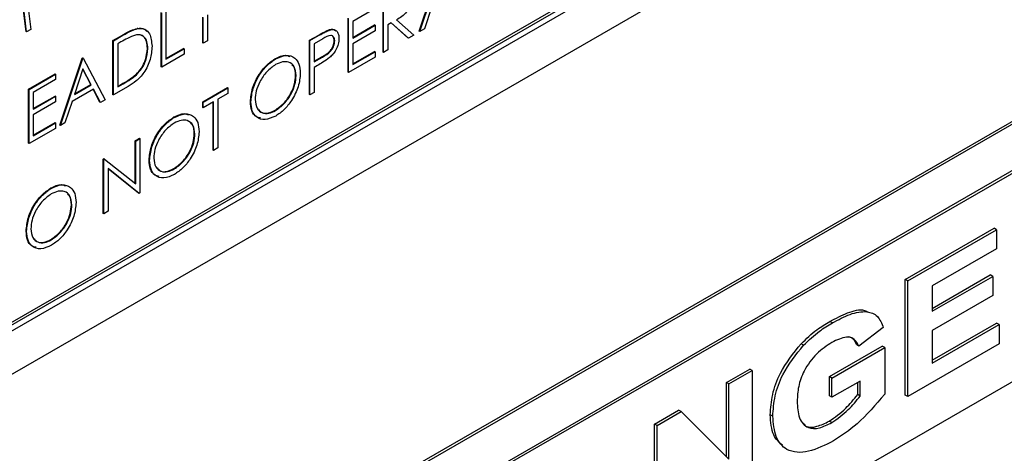
# Model space of a CAD drawing. Units: inches. Extents: x 4 to 234, y 4 to 150.
# Drawn here: x 70 to 71, y 55 to 56 of the extents above; entities that cross this region are included whole.
import ezdxf

# ---------------------------------------------------------------- set-up
doc = ezdxf.new("R2010")
doc.units = ezdxf.units.IN
doc.header["$MEASUREMENT"] = 0

msp = doc.modelspace()

# ---------------------------------------------------------------- linework, layer by layer
at = {"color": 7, "linetype": 'Continuous', "lineweight": 25, "ltscale": 14}
for p, q in [((69.8261, 55.1473), (71.3743, 56.0411)), ((69.8261, 55.1442), (71.377, 56.0395)), ((69.8206, 55.1346), (71.3825, 56.0363)), ((69.7738, 55.06), (71.4238, 56.0125)), ((71.421, 55.655), (69.7711, 54.7026)), ((71.4238, 55.6535), (69.7738, 54.701)), ((70.3553, 55.5141), (70.3797, 55.5878)), ((70.3558, 55.5138), (70.3803, 55.5875)), ((71.3798, 55.5772), (69.8178, 54.6756)), ((71.3825, 55.5757), (69.8206, 54.674)), ((69.9226, 55.5717), (69.9295, 55.5161)), ((69.9243, 55.5138), (69.9195, 55.5524)), ((69.9248, 55.5135), (69.9199, 55.5534)), ((70.3156, 55.4912), (70.3156, 55.5508)), ((70.3162, 55.4909), (70.3162, 55.5504)), ((70.0724, 55.475), (70.0724, 55.5346)), ((70.0729, 55.4747), (70.0729, 55.5342)), ((70.0775, 55.5369), (70.0775, 55.4835)), ((70.1231, 55.532), (70.1231, 55.5037)), ((70.3069, 55.539), (70.2825, 55.5249)), ((70.3687, 55.5403), (70.3609, 55.5167)), ((70.118, 55.5014), (70.118, 55.5297)), ((70.1185, 55.501), (70.1185, 55.5293)), ((70.2773, 55.4691), (70.2773, 55.5286)), ((70.2778, 55.4688), (70.2778, 55.5283)), ((70.2825, 55.5249), (70.2825, 55.5066)), ((70.2825, 55.5072), (70.3064, 55.521)), ((70.2825, 55.5066), (70.3069, 55.5207)), ((70.3069, 55.5207), (70.3064, 55.521)), ((70.3069, 55.5207), (70.3069, 55.5146)), ((70.3246, 55.5232), (70.3208, 55.5211)), ((70.3208, 55.5211), (70.3208, 55.4936)), ((70.3429, 55.507), (70.3244, 55.5232)), ((70.3435, 55.5067), (70.3246, 55.5232)), ((70.3303, 55.5265), (70.3492, 55.51)), ((69.9248, 55.5135), (69.9243, 55.5138)), ((69.9295, 55.5161), (69.9248, 55.5135)), ((70.0195, 55.504), (70.0299, 55.51)), ((70.02, 55.5037), (70.0304, 55.5097)), ((70.0304, 55.5097), (70.0299, 55.51)), ((70.0468, 55.517), (70.0462, 55.5173)), ((70.235, 55.5042), (70.2451, 55.51)), ((70.2355, 55.5039), (70.2456, 55.5097)), ((70.2456, 55.5097), (70.2451, 55.51)), ((70.2574, 55.5156), (70.2568, 55.5159)), ((70.3069, 55.5146), (70.2825, 55.5004)), ((70.3492, 55.51), (70.3435, 55.5067)), ((70.3558, 55.5138), (70.3553, 55.5141)), ((70.3609, 55.5167), (70.3558, 55.5138)), ((70.02, 55.5037), (70.0195, 55.504)), ((70.0195, 55.4445), (70.0195, 55.504)), ((70.02, 55.4442), (70.02, 55.5037)), ((70.0283, 55.5024), (70.0247, 55.5003)), ((70.0247, 55.5003), (70.0247, 55.453)), ((70.1185, 55.501), (70.118, 55.5014)), ((70.1231, 55.5037), (70.1185, 55.501)), ((70.2355, 55.5039), (70.235, 55.5042)), ((70.235, 55.4447), (70.235, 55.5042)), ((70.2355, 55.4443), (70.2355, 55.5039)), ((70.2496, 55.5059), (70.2401, 55.5005)), ((70.2401, 55.5005), (70.2401, 55.4806)), ((70.2626, 55.5035), (70.2621, 55.5039)), ((70.2825, 55.5004), (70.2825, 55.4775)), ((70.3435, 55.5067), (70.3429, 55.507)), ((70.0577, 55.495), (70.0572, 55.4953)), ((70.0974, 55.4888), (70.0729, 55.4747)), ((70.0775, 55.4841), (70.0968, 55.4953)), ((70.0775, 55.4835), (70.0974, 55.4949)), ((70.0974, 55.4949), (70.0968, 55.4953)), ((70.0974, 55.4949), (70.0974, 55.4888)), ((70.2825, 55.4782), (70.3064, 55.492)), ((70.2825, 55.4775), (70.3069, 55.4917)), ((70.3069, 55.4917), (70.3064, 55.492)), ((70.3069, 55.4917), (70.3069, 55.4856)), ((70.3162, 55.4909), (70.3156, 55.4912)), ((70.3208, 55.4936), (70.3162, 55.4909)), ((69.9613, 55.4109), (69.9858, 55.4846)), ((69.9619, 55.4106), (69.9863, 55.4843)), ((69.9858, 55.4846), (69.9864, 55.485)), ((69.9863, 55.4843), (69.9858, 55.4846)), ((69.9863, 55.4843), (69.987, 55.4846)), ((69.987, 55.4846), (69.9864, 55.485)), ((69.987, 55.4846), (70.0108, 55.4388)), ((70.1975, 55.4835), (70.197, 55.4838)), ((70.2401, 55.4812), (70.2486, 55.486)), ((70.2401, 55.4806), (70.2492, 55.4857)), ((70.2438, 55.4766), (70.2401, 55.4745)), ((70.2492, 55.4857), (70.2486, 55.486)), ((70.3069, 55.4856), (70.2778, 55.4688)), ((69.9269, 55.4506), (69.956, 55.4674)), ((69.9275, 55.4503), (69.9566, 55.4671)), ((69.9566, 55.4671), (69.956, 55.4674)), ((69.9566, 55.4671), (69.9566, 55.461)), ((69.9866, 55.4728), (69.9773, 55.4447)), ((69.9951, 55.4556), (69.9864, 55.4724)), ((69.9957, 55.4553), (69.9866, 55.4728)), ((70.0453, 55.4664), (70.0448, 55.4667)), ((70.0729, 55.4747), (70.0724, 55.475)), ((70.2203, 55.4654), (70.2198, 55.4657)), ((70.2401, 55.4745), (70.2401, 55.447)), ((70.2778, 55.4688), (70.2773, 55.4691)), ((69.9566, 55.461), (69.9321, 55.4469)), ((69.9773, 55.4447), (69.9957, 55.4553)), ((69.9775, 55.4455), (69.9951, 55.4556)), ((69.9957, 55.4553), (69.9951, 55.4556)), ((70.0247, 55.4536), (70.03, 55.4567)), ((70.0247, 55.453), (70.0306, 55.4564)), ((70.0306, 55.4564), (70.03, 55.4567)), ((69.9275, 55.4503), (69.9269, 55.4506)), ((69.9269, 55.3911), (69.9269, 55.4506)), ((69.9275, 55.3908), (69.9275, 55.4503)), ((69.9321, 55.4469), (69.9321, 55.4285)), ((69.9981, 55.4506), (69.9747, 55.4371)), ((70.0052, 55.4363), (69.9978, 55.4504)), ((70.0057, 55.4359), (69.9981, 55.4506)), ((70.02, 55.4442), (70.0195, 55.4445)), ((70.036, 55.4534), (70.02, 55.4442)), ((70.118, 55.4367), (70.1451, 55.4523)), ((70.1185, 55.4363), (70.1456, 55.452)), ((70.1456, 55.4459), (70.1344, 55.4394)), ((70.1456, 55.452), (70.1451, 55.4523)), ((70.1456, 55.452), (70.1456, 55.4459)), ((70.2355, 55.4443), (70.235, 55.4447)), ((70.2401, 55.447), (70.2355, 55.4443)), ((69.9321, 55.4292), (69.956, 55.443)), ((69.9321, 55.4285), (69.9566, 55.4427)), ((69.9566, 55.4366), (69.9321, 55.4224)), ((69.9566, 55.4427), (69.956, 55.443)), ((69.9566, 55.4427), (69.9566, 55.4366)), ((69.9747, 55.4371), (69.9669, 55.4135)), ((70.0057, 55.4359), (70.0052, 55.4363)), ((70.0108, 55.4388), (70.0057, 55.4359)), ((70.1185, 55.4363), (70.118, 55.4367)), ((70.118, 55.4306), (70.118, 55.4367)), ((70.1298, 55.4367), (70.1185, 55.4302)), ((70.1185, 55.4302), (70.1185, 55.4363)), ((70.1292, 55.3836), (70.1292, 55.4364)), ((70.1298, 55.3833), (70.1298, 55.4367)), ((70.1344, 55.4394), (70.1344, 55.386)), ((70.1707, 55.4365), (70.1702, 55.4368)), ((69.9321, 55.4224), (69.9321, 55.3995)), ((70.1185, 55.4302), (70.118, 55.4306)), ((70.1977, 55.4271), (70.1972, 55.4274)), ((69.9321, 55.4002), (69.956, 55.414)), ((69.9321, 55.3995), (69.9566, 55.4137)), ((69.9566, 55.4137), (69.956, 55.414)), ((69.9566, 55.4137), (69.9566, 55.4075)), ((69.9669, 55.4135), (69.9619, 55.4106)), ((70.0865, 55.4194), (70.0859, 55.4197)), ((69.9566, 55.4075), (69.9275, 55.3908)), ((69.9619, 55.4106), (69.9613, 55.4109)), ((70.1093, 55.4013), (70.1087, 55.4016)), ((69.9275, 55.3908), (69.9269, 55.3911)), ((70.0439, 55.3939), (70.0486, 55.3966)), ((70.0445, 55.3936), (70.0439, 55.3939)), ((70.0439, 55.3472), (70.0439, 55.3939)), ((70.0445, 55.3936), (70.0491, 55.3963)), ((70.0445, 55.3467), (70.0445, 55.3936)), ((70.0491, 55.3963), (70.0486, 55.3966)), ((70.0491, 55.3963), (70.0491, 55.3367)), ((70.1298, 55.3833), (70.1292, 55.3836)), ((70.1344, 55.386), (70.1298, 55.3833)), ((70.0089, 55.3737), (70.0099, 55.3743)), ((70.0094, 55.3734), (70.0089, 55.3737)), ((70.0089, 55.3142), (70.0089, 55.3737)), ((70.0094, 55.3734), (70.0104, 55.3739)), ((70.0094, 55.3138), (70.0094, 55.3734)), ((70.0104, 55.3739), (70.0099, 55.3743)), ((70.0104, 55.3739), (70.0445, 55.3467)), ((70.0597, 55.3723), (70.0591, 55.3727)), ((70.0481, 55.3361), (70.0141, 55.3633)), ((70.0141, 55.3633), (70.0141, 55.3165)), ((70.0475, 55.3364), (70.0141, 55.3631)), ((70.0867, 55.363), (70.0861, 55.3633)), ((71.377, 55.3438), (69.8261, 54.4484)), ((69.9516, 55.3415), (69.9511, 55.3418)), ((70.0481, 55.3361), (70.0475, 55.3364)), ((70.0491, 55.3367), (70.0481, 55.3361)), ((69.9744, 55.3234), (69.9739, 55.3237)), ((70.0094, 55.3138), (70.0089, 55.3142)), ((70.0141, 55.3165), (70.0094, 55.3138)), ((69.9248, 55.2945), (69.9243, 55.2948)), ((70.8882, 55.2417), (70.9855, 55.2979)), ((70.8909, 55.2402), (70.9882, 55.2963)), ((70.9882, 55.2963), (70.9855, 55.2979)), ((70.9882, 55.2963), (70.9882, 55.2752)), ((69.9518, 55.2852), (69.9513, 55.2855)), ((70.9882, 55.2752), (70.9177, 55.2345)), ((70.8882, 55.1147), (70.8882, 55.2417)), ((70.8909, 55.2402), (70.8882, 55.2417)), ((70.8909, 55.1131), (70.8909, 55.2402)), ((70.9177, 55.2099), (70.9813, 55.2466)), ((70.9177, 55.2068), (70.984, 55.245)), ((70.984, 55.245), (70.9813, 55.2466)), ((70.984, 55.245), (70.984, 55.2239)), ((70.9177, 55.2345), (70.9177, 55.2068)), ((70.984, 55.2239), (70.9177, 55.1856)), ((70.8082, 55.194), (70.8054, 55.1956)), ((70.8641, 55.1889), (70.8374, 55.1685)), ((70.9177, 55.153), (70.9883, 55.1937)), ((70.9177, 55.1498), (70.9911, 55.1921)), ((70.9177, 55.1856), (70.9177, 55.1498)), ((70.9911, 55.1921), (70.9883, 55.1937)), ((70.9911, 55.1921), (70.9911, 55.1709)), ((70.7767, 55.1695), (70.7739, 55.1711)), ((70.805, 55.1351), (70.8628, 55.1685)), ((70.8077, 55.1335), (70.8656, 55.1669)), ((70.8374, 55.1685), (70.8346, 55.1701)), ((70.8656, 55.1669), (70.8628, 55.1685)), ((70.8656, 55.1669), (70.8656, 55.1159)), ((70.9911, 55.1709), (70.8909, 55.1131)), ((70.6922, 55.1286), (70.7176, 55.1432)), ((70.6949, 55.127), (70.7203, 55.1417)), ((70.7203, 55.1417), (70.7176, 55.1432)), ((70.7203, 55.1417), (70.7203, 55.0146)), ((70.805, 55.1139), (70.805, 55.1351)), ((70.8077, 55.1335), (70.805, 55.1351)), ((70.8077, 55.1123), (70.8077, 55.1335)), ((70.6922, 55.0471), (70.6922, 55.1286)), ((70.6949, 55.127), (70.6922, 55.1286)), ((70.6949, 55.0443), (70.6949, 55.127)), ((70.8388, 55.1302), (70.8077, 55.1123)), ((70.836, 55.1153), (70.836, 55.1287)), ((70.8388, 55.1137), (70.8388, 55.1302)), ((70.8077, 55.1123), (70.805, 55.1139)), ((70.8388, 55.1137), (70.836, 55.1153)), ((70.8909, 55.1131), (70.8882, 55.1147)), ((70.6132, 55.083), (70.6397, 55.0983)), ((70.6425, 55.0967), (70.6397, 55.0983)), ((70.616, 55.0814), (70.6425, 55.0967)), ((70.6425, 55.0967), (70.6949, 55.0443)), ((70.7429, 55.0916), (70.7401, 55.0932)), ((70.6132, 54.956), (70.6132, 55.083)), ((70.616, 55.0814), (70.6132, 55.083)), ((70.616, 54.9544), (70.616, 55.0814)), ((70.8075, 55.0845), (70.8047, 55.0861))]:
    msp.add_line(p, q, dxfattribs=at)
for points, knots in [([(70.3486, 55.5532), (70.3484, 55.5513), (70.3482, 55.5473), (70.3456, 55.5409), (70.3398, 55.5325), (70.3342, 55.529), (70.3303, 55.5265)], [0, 0, 0, 0, 0.187115, 0.373961, 0.560903, 1, 1, 1, 1]), ([(70.0441, 55.5099), (70.0412, 55.5088), (70.0359, 55.5068), (70.0306, 55.5037), (70.0283, 55.5024)], [0, 0, 0, 0, 0.5595147, 1, 1, 1, 1]), ([(70.0299, 55.51), (70.033, 55.5118), (70.0385, 55.515), (70.0439, 55.5166), (70.0462, 55.5173)], [0, 0, 0, 0, 0.560455, 1, 1, 1, 1]), ([(70.0304, 55.5097), (70.0335, 55.5115), (70.0391, 55.5147), (70.0444, 55.5163), (70.0468, 55.517)], [0, 0, 0, 0, 0.560455, 1, 1, 1, 1]), ([(70.0577, 55.495), (70.0575, 55.4977), (70.0572, 55.503), (70.054, 55.5082), (70.0494, 55.5106), (70.0459, 55.5101), (70.0441, 55.5099)], [0, 0, 0, 0, 0.280171, 0.559759, 0.77978, 1, 1, 1, 1]), ([(70.0462, 55.5173), (70.049, 55.5175), (70.0533, 55.5178), (70.0558, 55.5148), (70.0567, 55.5137)], [0, 0, 0, 0, 0.632571, 1, 1, 1, 1]), ([(70.0468, 55.517), (70.0494, 55.5171), (70.0547, 55.5172), (70.0611, 55.5108), (70.0618, 55.5026), (70.0623, 55.4976)], [0, 0, 0, 0, 0.280272, 0.560724, 1, 1, 1, 1]), ([(70.0572, 55.4953), (70.057, 55.4979), (70.0566, 55.5033), (70.0538, 55.5083), (70.051, 55.5094), (70.05, 55.5098)], [0, 0, 0, 0, 0.393144, 0.78547, 1, 1, 1, 1]), ([(70.2451, 55.51), (70.2473, 55.5113), (70.2512, 55.5136), (70.2551, 55.5152), (70.2568, 55.5159)], [0, 0, 0, 0, 0.560342, 1, 1, 1, 1]), ([(70.2456, 55.5097), (70.2478, 55.511), (70.2518, 55.5133), (70.2557, 55.5149), (70.2574, 55.5156)], [0, 0, 0, 0, 0.560342, 1, 1, 1, 1]), ([(70.2626, 55.5035), (70.2624, 55.5051), (70.262, 55.5075), (70.2601, 55.5091), (70.2565, 55.51), (70.2526, 55.5077), (70.2496, 55.5059)], [0, 0, 0, 0, 0.248996, 0.374717, 0.500412, 1, 1, 1, 1]), ([(70.2568, 55.5159), (70.2584, 55.5162), (70.2612, 55.5168), (70.2629, 55.5153), (70.2637, 55.5147)], [0, 0, 0, 0, 0.59064, 1, 1, 1, 1]), ([(70.2574, 55.5156), (70.2589, 55.5159), (70.2621, 55.5164), (70.2653, 55.5142), (70.267, 55.5106), (70.2672, 55.5077), (70.2672, 55.5062)], [0, 0, 0, 0, 0.279722, 0.55937, 0.779496, 1, 1, 1, 1]), ([(70.2621, 55.5039), (70.2619, 55.5055), (70.2617, 55.5075), (70.2605, 55.5084), (70.2603, 55.5086)], [0, 0, 0, 0, 0.823224, 1, 1, 1, 1]), ([(70.0623, 55.4976), (70.062, 55.4929), (70.0612, 55.4836), (70.0545, 55.4691), (70.0451, 55.459), (70.0391, 55.4553), (70.036, 55.4534)], [0, 0, 0, 0, 0.280122, 0.559241, 0.778848, 1, 1, 1, 1]), ([(70.2486, 55.486), (70.2518, 55.4878), (70.2557, 55.4901), (70.2595, 55.4952), (70.2615, 55.4991), (70.2618, 55.502), (70.2621, 55.5039)], [0, 0, 0, 0, 0.499702, 0.625341, 0.751084, 1, 1, 1, 1]), ([(70.2492, 55.4857), (70.2523, 55.4875), (70.2562, 55.4897), (70.2601, 55.4949), (70.262, 55.4988), (70.2624, 55.5016), (70.2626, 55.5035)], [0, 0, 0, 0, 0.499702, 0.625341, 0.751084, 1, 1, 1, 1]), ([(70.2672, 55.5062), (70.2671, 55.5042), (70.2669, 55.5001), (70.2643, 55.4939), (70.2608, 55.4888), (70.2582, 55.4864), (70.257, 55.4852)], [0, 0, 0, 0, 0.280089, 0.559316, 0.779465, 1, 1, 1, 1]), ([(70.0448, 55.4667), (70.0468, 55.4689), (70.0509, 55.4734), (70.0561, 55.4839), (70.0568, 55.491), (70.0572, 55.4953)], [0, 0, 0, 0, 0.280534, 0.561019, 1, 1, 1, 1]), ([(70.0453, 55.4664), (70.0474, 55.4686), (70.0515, 55.4731), (70.0567, 55.4836), (70.0573, 55.4907), (70.0577, 55.495)], [0, 0, 0, 0, 0.280534, 0.561019, 1, 1, 1, 1]), ([(70.197, 55.4838), (70.2011, 55.4859), (70.2073, 55.4891), (70.2118, 55.4871), (70.2133, 55.4864)], [0, 0, 0, 0, 0.673205, 1, 1, 1, 1]), ([(70.1975, 55.4835), (70.2016, 55.4853), (70.2096, 55.489), (70.2187, 55.4858), (70.2241, 55.4786), (70.2247, 55.4715), (70.2249, 55.468)], [0, 0, 0, 0, 0.279755, 0.559357, 0.779563, 1, 1, 1, 1]), ([(70.1702, 55.4368), (70.1707, 55.4416), (70.1716, 55.4514), (70.1787, 55.4659), (70.1876, 55.4773), (70.1938, 55.4816), (70.197, 55.4838)], [0, 0, 0, 0, 0.279735, 0.559326, 0.779686, 1, 1, 1, 1]), ([(70.1707, 55.4365), (70.1712, 55.4413), (70.1722, 55.4511), (70.1792, 55.4656), (70.1881, 55.477), (70.1944, 55.4813), (70.1975, 55.4835)], [0, 0, 0, 0, 0.279735, 0.559326, 0.779686, 1, 1, 1, 1]), ([(70.1977, 55.4775), (70.1945, 55.4751), (70.188, 55.4704), (70.1805, 55.4595), (70.1761, 55.4485), (70.1756, 55.4423), (70.1754, 55.4392)], [0, 0, 0, 0, 0.279636, 0.559344, 0.779637, 1, 1, 1, 1]), ([(70.2203, 55.4654), (70.2199, 55.4689), (70.2191, 55.476), (70.2129, 55.4806), (70.2054, 55.4811), (70.2003, 55.4787), (70.1977, 55.4775)], [0, 0, 0, 0, 0.279482, 0.558886, 0.7795, 1, 1, 1, 1]), ([(70.2198, 55.4657), (70.2196, 55.4695), (70.2193, 55.4746), (70.2164, 55.4765), (70.2157, 55.477)], [0, 0, 0, 0, 0.75692, 1, 1, 1, 1]), ([(70.257, 55.4852), (70.2545, 55.4834), (70.2502, 55.4803), (70.2458, 55.4777), (70.2438, 55.4766)], [0, 0, 0, 0, 0.559633, 1, 1, 1, 1]), ([(70.03, 55.4567), (70.0328, 55.4583), (70.0378, 55.4611), (70.0426, 55.465), (70.0448, 55.4667)], [0, 0, 0, 0, 0.560445, 1, 1, 1, 1]), ([(70.0306, 55.4564), (70.0333, 55.458), (70.0383, 55.4608), (70.0432, 55.4647), (70.0453, 55.4664)], [0, 0, 0, 0, 0.560445, 1, 1, 1, 1]), ([(70.1972, 55.4274), (70.2005, 55.4298), (70.207, 55.4344), (70.2146, 55.4453), (70.2191, 55.4564), (70.2195, 55.4626), (70.2198, 55.4657)], [0, 0, 0, 0, 0.279833, 0.559402, 0.779646, 1, 1, 1, 1]), ([(70.1977, 55.4271), (70.201, 55.4294), (70.2076, 55.4341), (70.2151, 55.445), (70.2196, 55.456), (70.2201, 55.4623), (70.2203, 55.4654)], [0, 0, 0, 0, 0.279833, 0.559402, 0.779646, 1, 1, 1, 1]), ([(70.2249, 55.468), (70.2245, 55.4632), (70.2236, 55.4534), (70.2162, 55.4389), (70.2074, 55.4275), (70.2011, 55.4232), (70.1979, 55.4211)], [0, 0, 0, 0, 0.279628, 0.559334, 0.779591, 1, 1, 1, 1]), ([(70.1812, 55.419), (70.1795, 55.4193), (70.1752, 55.4202), (70.1711, 55.4265), (70.1705, 55.4334), (70.1702, 55.4368)], [0, 0, 0, 0, 0.245688, 0.622773, 1, 1, 1, 1]), ([(70.1979, 55.4211), (70.1939, 55.4193), (70.1859, 55.4157), (70.177, 55.419), (70.1716, 55.4261), (70.171, 55.433), (70.1707, 55.4365)], [0, 0, 0, 0, 0.279652, 0.559355, 0.779636, 1, 1, 1, 1]), ([(70.1754, 55.4392), (70.1758, 55.4356), (70.1766, 55.4286), (70.1828, 55.4241), (70.1901, 55.4234), (70.1952, 55.4259), (70.1977, 55.4271)], [0, 0, 0, 0, 0.279408, 0.55907, 0.779462, 1, 1, 1, 1]), ([(70.0859, 55.4197), (70.0901, 55.4218), (70.0962, 55.4249), (70.1008, 55.423), (70.1022, 55.4223)], [0, 0, 0, 0, 0.673267, 1, 1, 1, 1]), ([(70.0865, 55.4194), (70.0905, 55.4212), (70.0986, 55.4249), (70.1076, 55.4217), (70.1131, 55.4145), (70.1136, 55.4074), (70.1139, 55.4039)], [0, 0, 0, 0, 0.27978, 0.559354, 0.779571, 1, 1, 1, 1]), ([(70.1789, 55.4282), (70.1802, 55.4269), (70.1829, 55.424), (70.1896, 55.4238), (70.1947, 55.4262), (70.1972, 55.4274)], [0, 0, 0, 0, 0.30099, 0.650379, 1, 1, 1, 1]), ([(70.0591, 55.3727), (70.0596, 55.3775), (70.0606, 55.3873), (70.0676, 55.4018), (70.0765, 55.4132), (70.0828, 55.4175), (70.0859, 55.4197)], [0, 0, 0, 0, 0.279731, 0.559324, 0.779685, 1, 1, 1, 1]), ([(70.0597, 55.3723), (70.0602, 55.3772), (70.0611, 55.387), (70.0682, 55.4015), (70.0771, 55.4129), (70.0833, 55.4172), (70.0865, 55.4194)], [0, 0, 0, 0, 0.279731, 0.559324, 0.779685, 1, 1, 1, 1]), ([(70.0867, 55.4134), (70.0834, 55.411), (70.0769, 55.4063), (70.0695, 55.3954), (70.065, 55.3843), (70.0645, 55.3781), (70.0643, 55.375)], [0, 0, 0, 0, 0.279601, 0.559341, 0.779635, 1, 1, 1, 1]), ([(70.1093, 55.4013), (70.1089, 55.4048), (70.1081, 55.4119), (70.1018, 55.4165), (70.0944, 55.4169), (70.0892, 55.4146), (70.0867, 55.4134)], [0, 0, 0, 0, 0.2794797, 0.5588576, 0.7795019, 1, 1, 1, 1]), ([(70.1087, 55.4016), (70.1085, 55.4054), (70.1083, 55.4104), (70.1053, 55.4124), (70.1046, 55.4129)], [0, 0, 0, 0, 0.75692, 1, 1, 1, 1]), ([(70.0861, 55.3633), (70.0894, 55.3656), (70.096, 55.3703), (70.1035, 55.3812), (70.108, 55.3923), (70.1085, 55.3985), (70.1087, 55.4016)], [0, 0, 0, 0, 0.2798293, 0.5593951, 0.779655, 1, 1, 1, 1]), ([(70.0867, 55.363), (70.09, 55.3653), (70.0965, 55.37), (70.1041, 55.3809), (70.1086, 55.3919), (70.109, 55.3982), (70.1093, 55.4013)], [0, 0, 0, 0, 0.2798293, 0.5593951, 0.779655, 1, 1, 1, 1]), ([(70.1139, 55.4039), (70.1134, 55.399), (70.1125, 55.3893), (70.1052, 55.3748), (70.0963, 55.3634), (70.09, 55.3591), (70.0869, 55.357)], [0, 0, 0, 0, 0.279628, 0.559334, 0.779591, 1, 1, 1, 1]), ([(70.0702, 55.3548), (70.0685, 55.3552), (70.0642, 55.356), (70.06, 55.3624), (70.0594, 55.3693), (70.0591, 55.3727)], [0, 0, 0, 0, 0.245652, 0.622772, 1, 1, 1, 1]), ([(70.0869, 55.357), (70.0829, 55.3552), (70.0749, 55.3516), (70.066, 55.3549), (70.0605, 55.362), (70.06, 55.3689), (70.0597, 55.3723)], [0, 0, 0, 0, 0.279656, 0.559338, 0.779638, 1, 1, 1, 1]), ([(70.0643, 55.375), (70.0647, 55.3715), (70.0655, 55.3645), (70.0717, 55.36), (70.079, 55.3593), (70.0841, 55.3618), (70.0867, 55.363)], [0, 0, 0, 0, 0.279409, 0.559073, 0.779498, 1, 1, 1, 1]), ([(70.0678, 55.3641), (70.0691, 55.3628), (70.0718, 55.3599), (70.0785, 55.3597), (70.0836, 55.3621), (70.0861, 55.3633)], [0, 0, 0, 0, 0.300992, 0.650435, 1, 1, 1, 1]), ([(69.9243, 55.2948), (69.9248, 55.2997), (69.9257, 55.3094), (69.9328, 55.324), (69.9417, 55.3353), (69.9479, 55.3397), (69.9511, 55.3418)], [0, 0, 0, 0, 0.279735, 0.559326, 0.779686, 1, 1, 1, 1]), ([(69.9248, 55.2945), (69.9253, 55.2994), (69.9263, 55.3091), (69.9333, 55.3236), (69.9422, 55.335), (69.9485, 55.3394), (69.9516, 55.3415)], [0, 0, 0, 0, 0.279735, 0.559326, 0.779686, 1, 1, 1, 1]), ([(69.9511, 55.3418), (69.9552, 55.344), (69.9614, 55.3471), (69.9659, 55.3451), (69.9674, 55.3445)], [0, 0, 0, 0, 0.673244, 1, 1, 1, 1]), ([(69.9516, 55.3415), (69.9557, 55.3434), (69.9637, 55.347), (69.9728, 55.3438), (69.9782, 55.3366), (69.9788, 55.3296), (69.979, 55.3261)], [0, 0, 0, 0, 0.279757, 0.559338, 0.779561, 1, 1, 1, 1]), ([(69.9744, 55.3234), (69.974, 55.327), (69.9732, 55.3341), (69.967, 55.3387), (69.9595, 55.3391), (69.9544, 55.3367), (69.9518, 55.3355)], [0, 0, 0, 0, 0.279477, 0.558885, 0.779534, 1, 1, 1, 1]), ([(69.9518, 55.3355), (69.9486, 55.3332), (69.9421, 55.3284), (69.9346, 55.3175), (69.9302, 55.3065), (69.9297, 55.3003), (69.9295, 55.2972)], [0, 0, 0, 0, 0.279634, 0.55934, 0.779632, 1, 1, 1, 1]), ([(69.979, 55.3261), (69.9786, 55.3212), (69.9777, 55.3114), (69.9703, 55.297), (69.9615, 55.2855), (69.9552, 55.2813), (69.952, 55.2792)], [0, 0, 0, 0, 0.27963, 0.559357, 0.779589, 1, 1, 1, 1]), ([(69.9739, 55.3237), (69.9737, 55.3276), (69.9734, 55.3326), (69.9705, 55.3346), (69.9698, 55.3351)], [0, 0, 0, 0, 0.756914, 1, 1, 1, 1]), ([(69.9513, 55.2855), (69.9546, 55.2878), (69.9611, 55.2924), (69.9687, 55.3033), (69.9732, 55.3144), (69.9736, 55.3206), (69.9739, 55.3237)], [0, 0, 0, 0, 0.279838, 0.559382, 0.779648, 1, 1, 1, 1]), ([(69.9518, 55.2852), (69.9551, 55.2875), (69.9617, 55.2921), (69.9692, 55.303), (69.9737, 55.3141), (69.9742, 55.3203), (69.9744, 55.3234)], [0, 0, 0, 0, 0.279838, 0.559382, 0.779648, 1, 1, 1, 1]), ([(69.9353, 55.277), (69.9336, 55.2773), (69.9293, 55.2782), (69.9252, 55.2846), (69.9246, 55.2914), (69.9243, 55.2948)], [0, 0, 0, 0, 0.2456568, 0.6227572, 1, 1, 1, 1]), ([(69.952, 55.2792), (69.948, 55.2774), (69.94, 55.2738), (69.9311, 55.2771), (69.9257, 55.2841), (69.9251, 55.291), (69.9248, 55.2945)], [0, 0, 0, 0, 0.279652, 0.559355, 0.779636, 1, 1, 1, 1]), ([(69.9295, 55.2972), (69.9299, 55.2937), (69.9307, 55.2866), (69.9369, 55.2821), (69.9442, 55.2815), (69.9493, 55.2839), (69.9518, 55.2852)], [0, 0, 0, 0, 0.2794135, 0.559074, 0.7794635, 1, 1, 1, 1]), ([(69.933, 55.2863), (69.9343, 55.2849), (69.937, 55.2821), (69.9437, 55.2819), (69.9488, 55.2843), (69.9513, 55.2855)], [0, 0, 0, 0, 0.301017, 0.650392, 1, 1, 1, 1]), ([(70.8054, 55.1956), (70.8119, 55.199), (70.8249, 55.2057), (70.8403, 55.2098), (70.8465, 55.2065), (70.848, 55.2057)], [0, 0, 0, 0, 0.431294, 0.860985, 1, 1, 1, 1]), ([(70.8082, 55.194), (70.8147, 55.1975), (70.8278, 55.2045), (70.8453, 55.2077), (70.8587, 55.2025), (70.8623, 55.1934), (70.8641, 55.1889)], [0, 0, 0, 0, 0.280841, 0.560638, 0.780385, 1, 1, 1, 1]), ([(70.7739, 55.1711), (70.7797, 55.1766), (70.7899, 55.1863), (70.8007, 55.1928), (70.8054, 55.1956)], [0, 0, 0, 0, 0.5594476, 1, 1, 1, 1]), ([(70.7767, 55.1695), (70.7824, 55.175), (70.7927, 55.1847), (70.8034, 55.1912), (70.8082, 55.194)], [0, 0, 0, 0, 0.5594476, 1, 1, 1, 1]), ([(70.8374, 55.1685), (70.8359, 55.1713), (70.8329, 55.177), (70.8222, 55.1795), (70.8132, 55.1752), (70.8077, 55.1726)], [0, 0, 0, 0, 0.279978, 0.560287, 1, 1, 1, 1]), ([(70.8346, 55.1701), (70.8332, 55.1732), (70.8312, 55.1777), (70.8268, 55.1783), (70.8254, 55.1786)], [0, 0, 0, 0, 0.678203, 1, 1, 1, 1]), ([(70.7401, 55.0932), (70.7406, 55.1004), (70.7416, 55.1149), (70.7519, 55.1438), (70.7656, 55.1608), (70.7739, 55.1711)], [0, 0, 0, 0, 0.2808791, 0.5615123, 1, 1, 1, 1]), ([(70.7429, 55.0916), (70.7434, 55.0989), (70.7444, 55.1134), (70.7547, 55.1422), (70.7684, 55.1592), (70.7767, 55.1695)], [0, 0, 0, 0, 0.2808791, 0.5615123, 1, 1, 1, 1]), ([(70.8077, 55.1726), (70.8021, 55.1688), (70.7908, 55.1614), (70.7771, 55.143), (70.7704, 55.1239), (70.7699, 55.1134), (70.7697, 55.1081)], [0, 0, 0, 0, 0.280539, 0.559368, 0.779181, 1, 1, 1, 1]), ([(70.8047, 55.0861), (70.811, 55.0904), (70.822, 55.0982), (70.8317, 55.11), (70.836, 55.1153)], [0, 0, 0, 0, 0.559389, 1, 1, 1, 1]), ([(70.8075, 55.0845), (70.8137, 55.0888), (70.8248, 55.0966), (70.8345, 55.1084), (70.8388, 55.1137)], [0, 0, 0, 0, 0.559389, 1, 1, 1, 1]), ([(70.8656, 55.1159), (70.8557, 55.1041), (70.8381, 55.0831), (70.8182, 55.0702), (70.8095, 55.0645)], [0, 0, 0, 0, 0.559031, 1, 1, 1, 1]), ([(70.7697, 55.1081), (70.77, 55.1016), (70.7707, 55.0886), (70.7803, 55.0779), (70.7938, 55.0777), (70.8029, 55.0822), (70.8075, 55.0845)], [0, 0, 0, 0, 0.280671, 0.55901, 0.779224, 1, 1, 1, 1]), ([(70.7535, 55.0596), (70.7499, 55.0629), (70.7418, 55.0703), (70.7407, 55.085), (70.7401, 55.0932)], [0, 0, 0, 0, 0.446175, 1, 1, 1, 1]), ([(70.8095, 55.0645), (70.8002, 55.0598), (70.7818, 55.0506), (70.7585, 55.0519), (70.7451, 55.0678), (70.7436, 55.0837), (70.7429, 55.0916)], [0, 0, 0, 0, 0.280754, 0.560045, 0.779858, 1, 1, 1, 1]), ([(70.7753, 55.0851), (70.7765, 55.0835), (70.78, 55.0786), (70.7913, 55.0796), (70.8003, 55.0839), (70.8047, 55.0861)], [0, 0, 0, 0, 0.203973, 0.60148, 1, 1, 1, 1])]:
    msp.add_open_spline(points, degree=3, knots=knots, dxfattribs=at)

doc.saveas('drawing.dxf')
